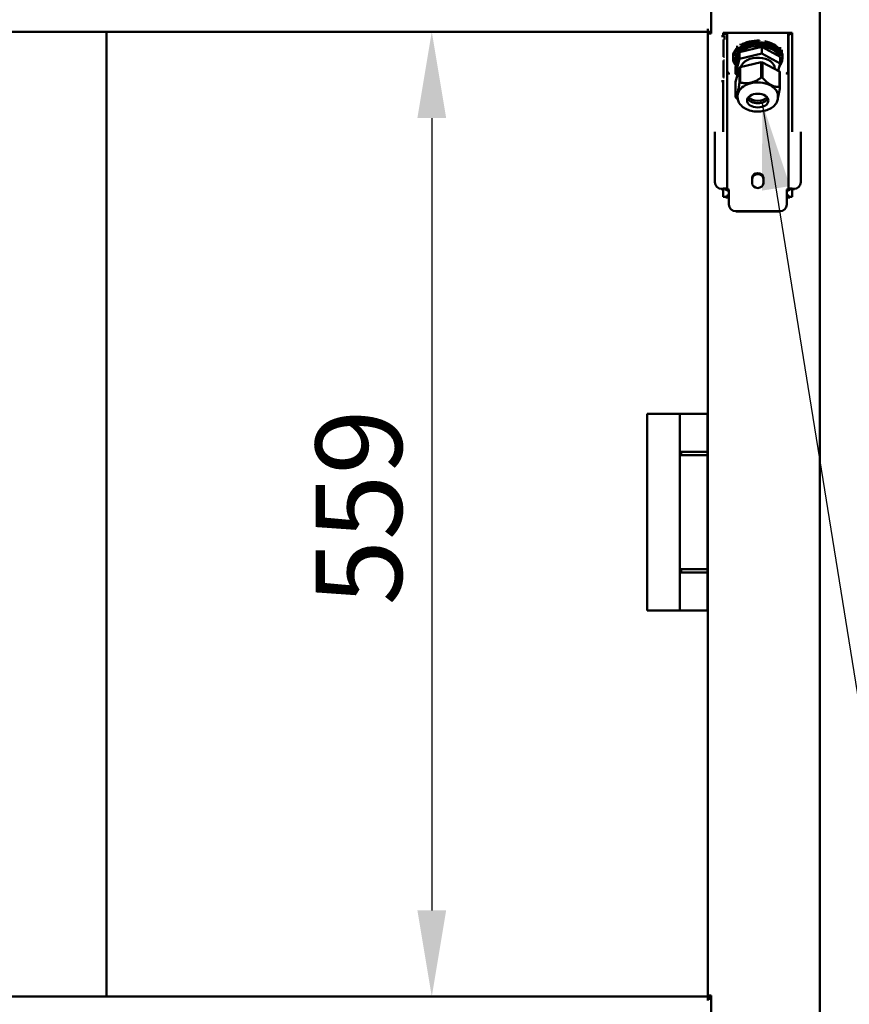
# Model space of a CAD drawing. Units: millimetres. Extents: x 65 to 5895, y 100 to 4100.
# Drawn here: x 2731 to 3212, y 1324 to 1894 of the extents above; entities that cross this region are included whole.
import ezdxf

# ---------------------------------------------------------------- set-up
doc = ezdxf.new("R2010")
doc.units = ezdxf.units.MM
doc.header["$LTSCALE"] = 20
for name, color, linetype, lineweight in [('Dimension (ISO)', 7, 'Continuous', 25), ('Symbol (ISO)', 7, 'Continuous', 25), ('Visible (ISO)', 7, 'Continuous', 50)]:
    doc.layers.add(name, color=color, linetype=linetype, lineweight=lineweight)
doc.styles.add('Note Text (ISO)', font='tahoma.ttf')
doc.dimstyles.new('Default (ISO)', dxfattribs={"dimscale": 20, "dimtxt": 2.5, "dimasz": 2.5, "dimexe": 1, "dimexo": 2, "dimgap": 0.762, "dimtad": 1, "dimtoh": 1, "dimdec": 1, "dimrnd": 1e-08, "dimzin": 0, "dimdsep": 46, "dimtxsty": 'Note Text (ISO)', "dimcen": 0.09, "dimdle": 10, "dimclrd": 256, "dimclre": 256, "dimclrt": 256, "dimadec": 1, "dimazin": 0, "dimtfac": 1.40208, "dimtmove": 0, "dimatfit": 3, "dimfxl": 1, "dimtolj": 1, "dimtzin": 0, "dimlwd": -1, "dimlwe": -1, "dimarcsym": 0})
doc.dimstyles.new('Default - Method 1b (ISO)$7', dxfattribs={"dimscale": 20, "dimtxt": 2.5, "dimasz": 2.5, "dimexe": 3.175, "dimexo": 0, "dimgap": 0.762, "dimtad": 1, "dimtoh": 1, "dimrnd": 1e-08, "dimtxsty": 'Note Text (ISO)', "dimcen": 0.09, "dimdle": 10, "dimclrd": 256, "dimclre": 256, "dimclrt": 256, "dimazin": 2, "dimtfac": 1.4, "dimtmove": 0, "dimatfit": 3, "dimfxl": 1, "dimtolj": 1, "dimlwd": -1, "dimlwe": -1, "dimarcsym": 0})

# ---------------------------------------------------------------- blocks, each defined once
blk = doc.blocks.new('*D6')
at = {"layer": 'Defpoints', "color": 0, "transparency": 16777216}
for p in [(2434.94, 1329.01), (3129.94, 1329.01), (3129.94, 927.02)]:
    blk.add_point(p, dxfattribs=at)
at = {"layer": 'Dimension (ISO)', "transparency": 16777216}
for p, q in [((2434.94, 1289.01), (2434.94, 907.02)), ((3129.94, 1289.01), (3129.94, 907.02)), ((2484.94, 927.02), (3079.94, 927.02))]:
    blk.add_line(p, q, dxfattribs=at)
for points in [[(2484.94, 935.35), (2484.94, 918.69), (2434.94, 927.02)], [(3079.94, 935.35), (3079.94, 918.69), (3129.94, 927.02)]]:
    blk.add_solid(points, dxfattribs=at)
at = {"layer": 'Dimension (ISO)', "transparency": 16777216, "insert": (2729.35, 994.31), "char_height": 50, "attachment_point": 1, "style": 'Note Text (ISO)'}
blk.add_mtext('\\A1;695', dxfattribs=at)
blk = doc.blocks.new('*D7')
at = {"layer": 'Defpoints', "color": 0, "transparency": 16777216}
for p in [(3129.94, 1887.31), (2970, 1328.31), (3129.94, 1328.31)]:
    blk.add_point(p, dxfattribs=at)
at = {"layer": 'Dimension (ISO)', "transparency": 16777216}
blk.add_line((2970, 1837.31), (2970, 1378.31), dxfattribs=at)
for points in [[(2961.67, 1837.31), (2978.33, 1837.31), (2970, 1887.31)], [(2961.67, 1378.31), (2978.33, 1378.31), (2970, 1328.31)]]:
    blk.add_solid(points, dxfattribs=at)
at = {"layer": 'Dimension (ISO)', "transparency": 16777216, "insert": (2902.71, 1555), "char_height": 50, "attachment_point": 1, "rotation": 90, "style": 'Note Text (ISO)'}
blk.add_mtext('\\A1;559', dxfattribs=at)

msp = doc.modelspace()

# ---------------------------------------------------------------- linework, layer by layer
at = {"layer": 'Visible (ISO)'}
for p, q in [((3131.94, 2011.31), (3131.94, 1886.31)), ((3194.94, 2011.31), (3194.94, 1242.15)), ((3129.94, 1887.31), (3129.94, 1889.01)), ((2434.94, 1887.31), (3129.94, 1887.31)), ((2781.54, 1328.31), (2781.54, 1887.31)), ((3129.94, 1886.31), (3129.94, 1887.31)), ((3131.94, 1887.31), (3129.94, 1887.31)), ((3129.94, 1886.31), (3131.64, 1886.31)), ((3129.94, 1329.01), (3129.94, 1886.31)), ((3130.64, 1887.31), (3130.64, 1886.31)), ((3131.94, 1886.31), (3131.64, 1886.31)), ((3137.87, 1884.71), (3137.87, 1884.72)), ((3137.87, 1884.72), (3138.94, 1884.72)), ((3137.88, 1884.71), (3137.87, 1884.71)), ((3137.88, 1884.71), (3139.58, 1884.71)), ((3138.94, 1884.72), (3138.94, 1886.71)), ((3138.94, 1886.71), (3178.94, 1886.71)), ((3139.08, 1872.71), (3139.08, 1882.71)), ((3139.58, 1882.71), (3139.08, 1882.71)), ((3139.58, 1884.71), (3139.58, 1882.71)), ((3141.14, 1885.12), (3141.14, 1796.43)), ((3141.28, 1886.18), (3141.28, 1886.71)), ((3141.28, 1886.18), (3141.28, 1884.2)), ((3141.28, 1864.46), (3141.28, 1884.2)), ((3159.9, 1882.38), (3159.9, 1882.15)), ((3176.59, 1886.18), (3176.59, 1886.71)), ((3176.59, 1886.18), (3176.59, 1884.2)), ((3176.59, 1884.2), (3176.59, 1864.46)), ((3176.74, 1796.43), (3176.74, 1885.12)), ((3178.94, 1886.71), (3178.94, 1829.33)), ((3147.02, 1879.17), (3147.02, 1878.08)), ((3161.34, 1878.54), (3148.32, 1875.49)), ((3149, 1879.6), (3149, 1880.37)), ((3161.34, 1878.54), (3161.34, 1874.71)), ((3171.96, 1872.81), (3161.34, 1878.54)), ((3162.93, 1881.8), (3162.93, 1882.11)), ((3171.82, 1878.33), (3171.82, 1877.01)), ((3172.87, 1875.15), (3172.87, 1876.86)), ((3139.08, 1872.71), (3139.58, 1872.71)), ((3144.59, 1871.91), (3144.59, 1872.94)), ((3148.32, 1875.49), (3145.92, 1866.72)), ((3148.32, 1871.66), (3145.92, 1862.89)), ((3145.96, 1870.68), (3145.96, 1871.91)), ((3148.32, 1875.49), (3148.32, 1871.66)), ((3161.34, 1874.71), (3148.32, 1871.66)), ((3171.96, 1868.98), (3161.34, 1874.71)), ((3171.96, 1872.81), (3171.96, 1868.98)), ((3173.29, 1871.91), (3173.29, 1872.94)), ((3139.08, 1860.71), (3139.08, 1870.71)), ((3139.58, 1870.71), (3139.08, 1870.71)), ((3145.92, 1866.72), (3145.92, 1862.89)), ((3146.09, 1858.22), (3148.34, 1866.43)), ((3148.34, 1866.43), (3148.34, 1857.62)), ((3148.78, 1866.76), (3160.96, 1869.61)), ((3148.78, 1857.95), (3148.78, 1866.76)), ((3160.96, 1869.61), (3160.96, 1860.8)), ((3161.62, 1860.72), (3161.62, 1869.53)), ((3161.62, 1869.53), (3171.55, 1864.18)), ((3168.81, 1865.66), (3168.81, 1866.03)), ((3170.76, 1864.61), (3171.96, 1868.98)), ((3139.08, 1860.71), (3139.51, 1860.71)), ((3142.14, 1862.97), (3142.28, 1863.1)), ((3145.92, 1862.89), (3147.18, 1862.2)), ((3171.55, 1864.18), (3171.55, 1855.37)), ((3171.78, 1854.96), (3171.78, 1863.77)), ((3175.59, 1863.1), (3175.74, 1862.97)), ((3137.87, 1858.7), (3137.87, 1858.71)), ((3137.87, 1858.71), (3137.88, 1858.71)), ((3138.94, 1858.7), (3137.87, 1858.7)), ((3139.48, 1858.71), (3137.88, 1858.71)), ((3138.94, 1829.33), (3138.94, 1858.7)), ((3146.09, 1849.41), (3146.09, 1858.22)), ((3147.26, 1850.36), (3147.26, 1849.28)), ((3170.61, 1850.36), (3170.61, 1849.28)), ((3155.95, 1846.38), (3155.95, 1846.35)), ((3158.03, 1846.04), (3158.03, 1845.9)), ((3159.44, 1846.01), (3159.44, 1845.88)), ((3161.55, 1846.29), (3161.55, 1846.23)), ((3134.04, 1800.2), (3134.04, 1829.33)), ((3183.84, 1829.33), (3183.84, 1800.2)), ((3155.69, 1799.57), (3155.69, 1802.6)), ((3162.19, 1802.6), (3162.19, 1799.57)), ((3134.04, 1800.2), (3134.04, 1800.17)), ((3183.84, 1800.17), (3183.84, 1800.2)), ((3138.94, 1796.21), (3138.04, 1796.21)), ((3138.94, 1796.16), (3138.04, 1796.16)), ((3138.94, 1796.51), (3138.94, 1796.21)), ((3138.94, 1796.16), (3138.94, 1796.21)), ((3138.94, 1791.71), (3138.94, 1796.16)), ((3140.93, 1791.71), (3138.94, 1791.71)), ((3139.94, 1796.43), (3141.14, 1796.43)), ((3140.93, 1790.64), (3140.93, 1791.71)), ((3140.94, 1790.65), (3140.94, 1792.35)), ((3140.94, 1792.35), (3142.14, 1792.35)), ((3142.14, 1795.93), (3142.14, 1791.17)), ((3142.14, 1790.15), (3142.14, 1791.17)), ((3175.74, 1791.17), (3175.74, 1795.93)), ((3175.74, 1792.35), (3176.94, 1792.35)), ((3175.74, 1790.15), (3175.74, 1791.17)), ((3177.94, 1796.43), (3176.74, 1796.43)), ((3176.94, 1792.35), (3176.94, 1790.65)), ((3176.95, 1791.71), (3176.95, 1790.64)), ((3178.94, 1791.71), (3176.95, 1791.71)), ((3178.94, 1796.21), (3178.94, 1796.51)), ((3178.94, 1796.16), (3178.94, 1796.21)), ((3179.84, 1796.21), (3178.94, 1796.21)), ((3178.94, 1796.16), (3178.94, 1791.71)), ((3178.94, 1796.16), (3179.84, 1796.16)), ((3140.94, 1790.64), (3140.93, 1790.64)), ((3140.94, 1790.65), (3140.94, 1790.64)), ((3142.14, 1790.15), (3142.14, 1787.3)), ((3142.14, 1787.3), (3142.14, 1787.26)), ((3175.74, 1790.15), (3175.74, 1787.3)), ((3175.74, 1787.26), (3175.74, 1787.3)), ((3176.94, 1790.64), (3176.94, 1790.65)), ((3176.95, 1790.64), (3176.94, 1790.64)), ((3146.14, 1783.3), (3171.74, 1783.3)), ((3146.14, 1783.26), (3171.74, 1783.26)), ((3096.74, 1666.01), (3094.74, 1666.01)), ((3094.74, 1666.01), (3094.74, 1552.01)), ((3096.74, 1666.01), (3113.74, 1666.01)), ((3129.78, 1666.01), (3113.74, 1666.01)), ((3113.74, 1666.01), (3113.74, 1552.01)), ((3129.78, 1552.01), (3129.78, 1666.01)), ((3129.73, 1644.01), (3114.45, 1644.01)), ((3114.45, 1644.01), (3114.45, 1642.01)), ((3129.73, 1644.01), (3129.73, 1642.01)), ((3129.73, 1642.01), (3114.45, 1642.01)), ((3129.73, 1576.01), (3114.45, 1576.01)), ((3114.45, 1576.01), (3114.45, 1574.01)), ((3129.73, 1576.01), (3129.73, 1574.01)), ((3129.73, 1574.01), (3114.45, 1574.01)), ((3096.74, 1552.01), (3094.74, 1552.01)), ((3096.74, 1552.01), (3113.74, 1552.01)), ((3129.78, 1552.01), (3113.74, 1552.01)), ((2434.94, 1328.31), (3129.94, 1328.31)), ((3129.94, 1328.3), (3129.94, 1329.01)), ((3130.39, 1329.01), (3129.94, 1329.01)), ((3129.94, 1326.11), (3129.94, 1328.3)), ((3129.94, 1326.1), (3129.94, 1326.11)), ((3129.95, 1326.1), (3129.94, 1326.1)), ((3129.95, 1327.11), (3131.94, 1327.11)), ((3129.95, 1327.11), (3129.95, 1326.1)), ((3131.64, 1329.01), (3130.39, 1329.01)), ((3130.64, 1329.01), (3130.64, 1327.11)), ((3131.64, 1329.01), (3131.94, 1329.01)), ((3131.84, 1327.11), (3131.84, 1329.01)), ((3131.94, 1329.01), (3131.94, 1279.01))]:
    msp.add_line(p, q, dxfattribs=at)
for centre, major_axis, ratio, start_param, end_param in [((3158.94, 1871.91), (14.35, 0), 0.642788, 5.787028, 9.900619), ((3158.94, 1872.94), (-14.35, 0), 0.642788, 5.692458, 6.283185), ((3158.94, 1871.91), (-12.97, 0), 0.642788, 3.258634, 6.283185), ((3158.94, 1870.68), (12.97, 0), 0.642788, 0.29993, 2.527003), ((3158.94, 1872.94), (-14.35, 0), 0.642788, 4.645261, 5.477649), ((3158.94, 1872.94), (-14.35, 0), 0.642788, 3.598063, 4.430452), ((3158.94, 1870.68), (-12.97, 0), 0.642788, 5.670922, 6.546383), ((3158.94, 1865.94), (-9.88, 0), 0.642788, 3.126212, 6.138428), ((3158.94, 1872.94), (14.35, 0), 0.642788, 0, 0.241661), ((3158.94, 1861), (-13.55, 0), 0.642788, 5.560105, 5.610002), ((3158.94, 1861), (-13.55, 0), 0.642788, 4.512908, 4.562804), ((3158.94, 1852.19), (-13.55, 0), 0.642788, 4.512908, 4.562804), ((3158.94, 1861), (13.55, 0), 0.642788, 0.324118, 0.374014), ((3158.94, 1850.36), (11.68, 0), 0.642788, 0, 3.141593), ((3158.94, 1852.19), (-13.55, 0), 0.642788, 5.560105, 5.610002), ((3158.94, 1852.19), (13.55, 0), 0.642788, 0.324118, 0.374014), ((3158.94, 1852.19), (-13.55, 0), 0.642788, 0.324118, 0.374014), ((3158.94, 1849.85), (-6.2, 0), 0.642788, 0.307034, 2.834559), ((3158.94, 1851.11), (-5.95, 0), 0.642788, 0.450756, 2.690837), ((3158.94, 1851.11), (7.95, 0), 0.642788, 4.297475, 5.127303), ((3158.94, 1802.6), (-3.25, 0), 0.866025, 3.141593, 6.283185), ((3158.94, 1802), (3.25, 0), 0.866025, 0, 3.141593), ((3138.04, 1800.2), (-4, 0), 0.999344, 0, 1.570796), ((3158.94, 1799.57), (3.25, 0), 0.866025, 3.141593, 6.283185), ((3179.84, 1800.2), (4, 0), 0.999344, 4.712389, 6.283185), ((3138.04, 1800.16), (4, 0), 0.999344, 4.618958, 4.712389), ((3138.94, 1796.43), (2.2, 0), 0.036204, 0, 1.570796), ((3138.94, 1796.43), (1, 0), 0.036204, 0, 1.570796), ((3142.14, 1796.43), (-2.2, 0), 0.5, 0, 1.570796), ((3142.14, 1796.43), (-1, 0), 0.5, 0, 1.570796), ((3175.74, 1796.43), (2.2, 0), 0.5, 4.712389, 6.283185), ((3175.74, 1796.43), (1, 0), 0.5, 4.712389, 6.283185), ((3178.94, 1796.43), (-2.2, 0), 0.036204, 4.712389, 6.283185), ((3178.94, 1796.43), (-1, 0), 0.036204, 4.712389, 6.283185), ((3179.84, 1800.16), (4, 0), 0.999344, 4.712389, 4.80582), ((3146.14, 1787.3), (-4, 0), 0.999391, 0, 1.570796), ((3146.14, 1787.26), (-4, 0), 0.999391, 0, 1.570796), ((3171.74, 1787.3), (4, 0), 0.999391, 4.712389, 6.283185), ((3171.74, 1787.26), (4, 0), 0.999391, 4.712389, 6.283185)]:
    msp.add_ellipse(centre, major_axis=major_axis, ratio=ratio, start_param=start_param, end_param=end_param, dxfattribs=at)
msp.add_ellipse((3158.94, 1847.44), major_axis=(-6.2, 0), ratio=0.642788, dxfattribs=at)
for points, knots in [([(3138.94, 1886.36), (3139.75, 1886.09), (3140.54, 1885.8), (3140.91, 1885.5), (3141.06, 1885.37), (3141.14, 1885.25), (3141.14, 1885.12)], [0, 0, 0, 0, 1.109068, 1.109068, 1.109068, 1.570796, 1.570796, 1.570796, 1.570796]), ([(3176.74, 1885.12), (3176.74, 1885.42), (3177.23, 1885.73), (3177.96, 1886.01), (3178.26, 1886.13), (3178.6, 1886.25), (3178.94, 1886.36)], [0, 0, 0, 0, 1.109068, 1.109068, 1.109068, 1.570796, 1.570796, 1.570796, 1.570796]), ([(3141.99, 1863.1), (3141.63, 1863.44), (3141.29, 1863.87), (3141.18, 1864.16), (3141.15, 1864.23), (3141.14, 1864.29), (3141.14, 1864.34)], [0.0948849, 0.0948849, 0.0948849, 0.0948849, 0.8228932, 0.8228932, 0.8228932, 1, 1, 1, 1]), ([(3141.28, 1864.46), (3141.28, 1864.25), (3141.56, 1863.83), (3141.89, 1863.47), (3141.97, 1863.38), (3142.05, 1863.3), (3142.14, 1863.22)], [0, 0, 0, 0, 0.7295921, 0.7295921, 0.7295921, 0.9024844, 0.9024844, 0.9024844, 0.9024844]), ([(3175.74, 1863.22), (3176.1, 1863.56), (3176.44, 1863.99), (3176.55, 1864.28), (3176.58, 1864.35), (3176.59, 1864.41), (3176.59, 1864.46)], [0.0948849, 0.0948849, 0.0948849, 0.0948849, 0.8228932, 0.8228932, 0.8228932, 1, 1, 1, 1]), ([(3176.74, 1864.34), (3176.74, 1864.12), (3176.43, 1863.67), (3176.06, 1863.28), (3176, 1863.22), (3175.94, 1863.16), (3175.88, 1863.1)], [0, 0, 0, 0, 0.7801406, 0.7801406, 0.7801406, 0.9051151, 0.9051151, 0.9051151, 0.9051151]), ([(3147.26, 1849.28), (3147.26, 1848.46), (3147.43, 1847.65), (3148.09, 1846.08), (3148.59, 1845.34), (3149.9, 1843.95), (3150.75, 1843.31), (3152.71, 1842.24), (3153.83, 1841.82), (3156.21, 1841.23), (3157.46, 1841.08), (3159.97, 1841.05), (3161.23, 1841.17), (3163.64, 1841.69), (3164.79, 1842.08), (3166.87, 1843.14), (3167.8, 1843.79), (3169.28, 1845.32), (3169.86, 1846.17), (3170.47, 1847.8), (3170.61, 1848.54), (3170.61, 1849.28)], [2.268928, 2.268928, 2.268928, 2.268928, 2.531616, 2.531616, 2.813189, 2.813189, 3.133596, 3.133596, 3.47594, 3.47594, 3.820101, 3.820101, 4.163099, 4.163099, 4.507077, 4.507077, 4.850263, 4.850263, 5.172523, 5.172523, 5.410521, 5.410521, 5.410521, 5.410521])]:
    msp.add_open_spline(points, degree=3, knots=knots, dxfattribs=at)
for points in [[(3141.98, 1863.12), (3141.91, 1863.27), (3141.84, 1863.44), (3141.78, 1863.6)], [(3141.99, 1863.1), (3142.04, 1863.06), (3142.09, 1863.01), (3142.14, 1862.97)], [(3142.28, 1863.1), (3142.23, 1863.14), (3142.18, 1863.18), (3142.14, 1863.22)], [(3175.74, 1863.22), (3175.69, 1863.18), (3175.64, 1863.14), (3175.59, 1863.1)], [(3175.74, 1862.97), (3175.78, 1863.01), (3175.83, 1863.06), (3175.88, 1863.1)], [(3176.09, 1863.6), (3176.03, 1863.43), (3175.96, 1863.27), (3175.89, 1863.12)]]:
    msp.add_open_spline(points, degree=3, dxfattribs=at)
for points, weights in [([(3160.96, 1860.8), (3154.87, 1856.35), (3148.78, 1857.95)], [1, 1.13865546218, 1]), ([(3171.55, 1855.37), (3166.59, 1855.02), (3161.62, 1860.72)], [1, 1.13865546218, 1]), ([(3148.34, 1857.62), (3147.22, 1850.49), (3146.09, 1849.41)], [1, 1.13865546218, 1]), ([(3170.61, 1849.08), (3171.16, 1851.01), (3171.78, 1854.96)], [1.06918569772, 1.07246570037, 1]), ([(3146.32, 1849.01), (3146.9, 1848.34), (3147.45, 1847.77)], [1, 1.01440232007, 1.02581266535])]:
    msp.add_rational_spline(points, weights, degree=2, dxfattribs=at)

# ---------------------------------------------------------------- dimensions: what is measured, and where the dimension line sits
at = {"layer": 'Dimension (ISO)'}
dim = msp.add_linear_dim(base=(2970, 1328.31), p1=(3129.94, 1887.31), p2=(3129.94, 1328.31), angle=270, dimstyle='Default (ISO)', override={"dimgap": 0.762, "dimtoh": 0, "dimdec": 0, "dimse1": 1, "dimse2": 1, "dimtol": 0, "dimlim": 0, "dimtp": 0, "dimtm": 0, "dimtdec": 2, "dimtofl": 0, "dimatfit": 1}, dxfattribs=at)
dim.commit()
dim.dimension.update_dxf_attribs({"geometry": '*D7', "text_midpoint": (2970, 1607.81), "dimtype": 160})
dim = msp.add_linear_dim(base=(3129.94, 927.02), p1=(2434.94, 1329.01), p2=(3129.94, 1329.01), dimstyle='Default (ISO)', override={"dimgap": 0.762, "dimtoh": 0, "dimdec": 0, "dimtol": 0, "dimlim": 0, "dimtp": 0, "dimtm": 0, "dimtdec": 2, "dimtofl": 0, "dimatfit": 1}, dxfattribs=at)
dim.commit()
dim.dimension.update_dxf_attribs({"geometry": '*D6', "text_midpoint": (2782.44, 927.02), "dimtype": 160})

# ---------------------------------------------------------------- leaders
at = {"layer": 'Symbol (ISO)', "annotation_type": 0, "has_hookline": 1, "hookline_direction": 0, "text_width": 439.89}
msp.add_leader([(3161.55, 1845.94), (3275.37, 1137.94), (3325.37, 1137.94)], dimstyle='Default - Method 1b (ISO)$7', override={"dimtad": 0}, dxfattribs=at)

doc.saveas('drawing.dxf')
